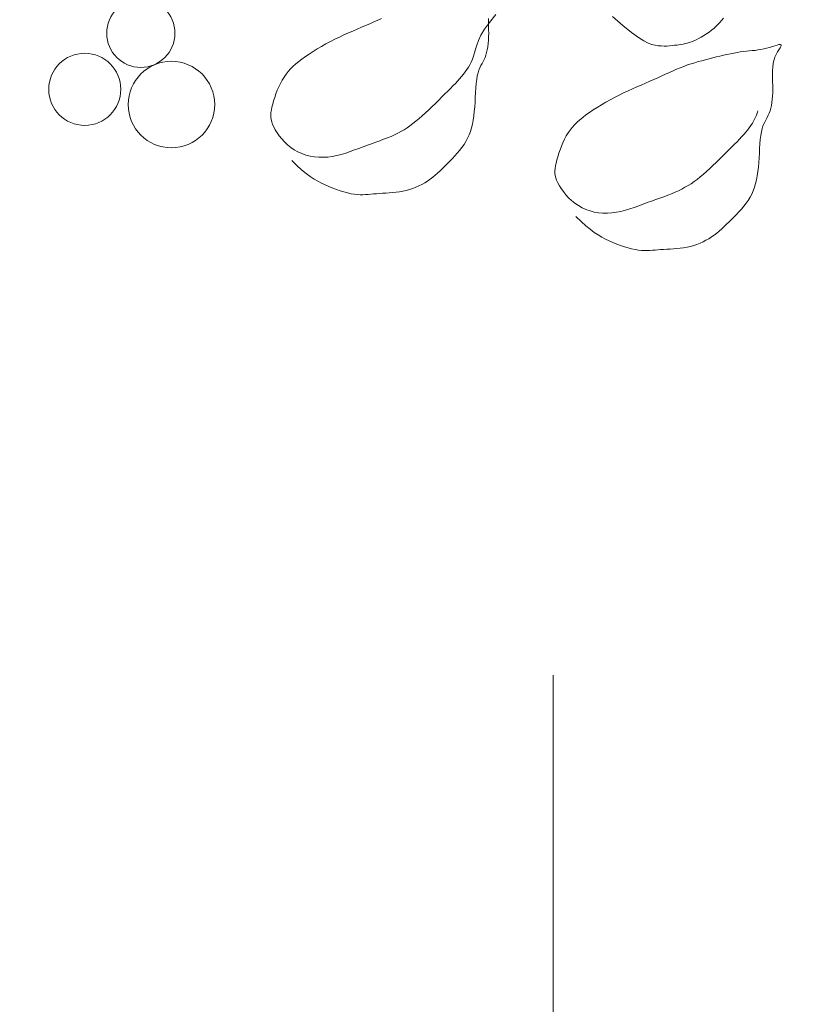
# Model space of a CAD drawing. Units: inches. Extents: x 44628 to 84847, y 180687 to 254973.
# Drawn here: x 59861 to 60087, y 192157 to 192443 of the extents above; entities that cross this region are included whole.
import ezdxf

# ---------------------------------------------------------------- set-up
doc = ezdxf.new("R2010")
doc.units = ezdxf.units.IN
doc.header["$MEASUREMENT"] = 0
for name, color, linetype, lineweight in [('8', 8, 'Continuous', 9), ('CayXanh-76', 76, 'Continuous', 5), ('GachChan', 12, 'Continuous', 9), ('KICHTHUOC', 7, 'Continuous', 18)]:
    doc.layers.add(name, color=color, linetype=linetype, lineweight=lineweight)
doc.layers.add('VATDUNG', color=37, linetype='Continuous')
doc.styles.add('KICHTHUOC', font='VHELVCN.TTF')
doc.dimstyles.new('1-100', dxfattribs={"dimscale": 100, "dimtxt": 2, "dimasz": 0.6, "dimexe": 0.5, "dimexo": 2.5, "dimgap": 0.7, "dimtad": 1, "dimdec": 0, "dimdsep": 46, "dimtxsty": 'KICHTHUOC', "dimblk": 'TICK', "dimcen": 0.1, "dimclrd": 1, "dimclre": 1, "dimclrt": 7, "dimadec": 0, "dimazin": 0, "dimtfac": 0.08, "dimtdec": 0, "dimtix": 1, "dimtmove": 2, "dimatfit": 3, "dimldrblk": 'DOT', "dimfxl": 1, "dimtolj": 1, "dimarcsym": 0})

# ---------------------------------------------------------------- blocks, each defined once
blk = doc.blocks.new('TICK')
at = {"layer": 'GachChan', "color": 1}
for p, q in [((0, 1.5), (0, -1.5)), ((-2, 0), (2, 0))]:
    blk.add_line(p, q, dxfattribs=at)
at = {"layer": 'GachChan', "color": 1, "const_width": 0.505}
blk.add_lwpolyline([(-0.678, -0.678), (0.678, 0.678)], dxfattribs=at)
at = {"layer": 'GachChan', "color": 1, "const_width": 0.2525}
for points in [[(0.5889, 0.7672, -0.414214), (0.7675, 0.7672, -1)], [(0.7675, 0.7672, -0.414214), (0.7675, 0.5886, -1)], [(-0.7672, -0.5889, 0.414214), (-0.7672, -0.7675, 1)], [(-0.7672, -0.7675, 0.414214), (-0.5886, -0.7675, 1)]]:
    blk.add_lwpolyline(points, format="xyb", dxfattribs=at)
blk = doc.blocks.new('*D3273')
at = {"layer": '8', "color": 1, "lineweight": -2, "ltscale": 300}
for p, q in [((55216.54, 192202.76), (55216.54, 190988.05)), ((60016.54, 192002.76), (60016.54, 190988.05)), ((55276.54, 191038.05), (59956.54, 191038.05))]:
    blk.add_line(p, q, dxfattribs=at)
at = {"layer": 'DEFPOINTS', "color": 0, "lineweight": -2, "ltscale": 300}
for p in [(55216.54, 192452.76), (60016.54, 192252.76), (60016.54, 191038.05)]:
    blk.add_point(p, dxfattribs=at)
at = {"layer": '8', "color": 1, "lineweight": -2, "ltscale": 300, "xscale": 60, "yscale": 60, "zscale": 60, "rotation": 180}
blk.add_blockref('TICK', (55216.54, 191038.05), dxfattribs=at)
at = {"layer": '8', "color": 1, "lineweight": -2, "ltscale": 300, "xscale": 60, "yscale": 60, "zscale": 60}
blk.add_blockref('TICK', (60016.54, 191038.05), dxfattribs=at)
at = {"layer": '8', "color": 7, "lineweight": -2, "ltscale": 300, "insert": (57616.54, 191210.19), "char_height": 200, "attachment_point": 5, "style": 'KICHTHUOC'}
blk.add_mtext('\\A1;4800', dxfattribs=at)
blk = doc.blocks.new('_Dot')
at = {"color": 0, "linetype": 'ByBlock', "lineweight": -2}
blk.add_line((-0.5, 0), (-1, 0), dxfattribs=at)
at = {"color": 0, "linetype": 'ByBlock', "const_width": 0.5}
blk.add_lwpolyline([(-0.25, 0, 1), (0.25, 0, 1)], format="xyb", close=True, dxfattribs=at)
blk = doc.blocks.new('*D3274')
at = {"layer": 'DEFPOINTS', "color": 0, "linetype": 'Continuous', "lineweight": -2, "ltscale": 50}
for p in [(59166.54, 192452.76), (60016.54, 192452.76), (60016.54, 191737.2)]:
    blk.add_point(p, dxfattribs=at)
at = {"layer": 'KICHTHUOC', "linetype": 'Continuous', "ltscale": 50}
for p, q in [((59166.54, 192252.76), (59166.54, 191687.2)), ((60016.54, 192252.76), (60016.54, 191687.2)), ((59226.54, 191737.2), (59956.54, 191737.2))]:
    blk.add_line(p, q, dxfattribs=at)
at = {"layer": 'KICHTHUOC', "linetype": 'Continuous', "ltscale": 50, "xscale": 60, "yscale": 60, "zscale": 60, "rotation": 180}
blk.add_blockref('TICK', (59166.54, 191737.2), dxfattribs=at)
at = {"layer": 'KICHTHUOC', "linetype": 'Continuous', "ltscale": 50, "xscale": 60, "yscale": 60, "zscale": 60}
blk.add_blockref('TICK', (60016.54, 191737.2), dxfattribs=at)
at = {"layer": 'KICHTHUOC', "color": 7, "linetype": 'Continuous', "ltscale": 50, "insert": (59591.54, 191909.33), "char_height": 200, "attachment_point": 5, "style": 'KICHTHUOC'}
blk.add_mtext('\\A1;850', dxfattribs=at)
blk = doc.blocks.new('mb-cay30')
for p, q in [((-947.8, 343.5), (-951.7, 343.2)), ((-944, 343.7), (-947.8, 343.5)), ((-940.3, 343.9), (-944, 343.7)), ((-936.8, 344.1), (-940.3, 343.9)), ((-933.5, 344.4), (-936.8, 344.1)), ((-930.4, 344.7), (-933.5, 344.4)), ((-927.3, 345), (-930.4, 344.7)), ((-924.2, 345.2), (-927.3, 345)), ((-921.1, 345.4), (-924.2, 345.2)), ((-917.9, 345.4), (-921.1, 345.4)), ((-914.6, 345.2), (-917.9, 345.4)), ((-911, 344.8), (-914.6, 345.2)), ((-907.2, 344.1), (-911, 344.8)), ((-903.2, 343.3), (-907.2, 344.1)), ((-989.6, 333.4), (-993, 331.5)), ((-986.2, 335.1), (-989.6, 333.4)), ((-982.7, 336.7), (-986.2, 335.1)), ((-979, 338.1), (-982.7, 336.7)), ((-975.3, 339.4), (-979, 338.1)), ((-971.5, 340.4), (-975.3, 339.4)), ((-967.6, 341.3), (-971.5, 340.4)), ((-963.6, 342), (-967.6, 341.3)), ((-959.6, 342.5), (-963.6, 342)), ((-955.6, 342.9), (-959.6, 342.5)), ((-951.7, 343.2), (-955.6, 342.9)), ((-899, 342.1), (-903.2, 343.3)), ((-894.7, 340.8), (-899, 342.1)), ((-890.3, 339.3), (-894.7, 340.8)), ((-885.9, 337.7), (-890.3, 339.3)), ((-881.5, 335.9), (-885.9, 337.7)), ((-877.1, 334), (-881.5, 335.9)), ((-872.9, 331.9), (-877.1, 334)), ((-868.6, 329.7), (-872.9, 331.9)), ((-1005.1, 322.6), (-1008, 320.1)), ((-1002.2, 325), (-1005.1, 322.6)), ((-999.3, 327.3), (-1002.2, 325)), ((-996.2, 329.4), (-999.3, 327.3)), ((-993, 331.5), (-996.2, 329.4)), ((-864.2, 327.1), (-868.6, 329.7)), ((-859.7, 324.2), (-864.2, 327.1)), ((-855, 320.6), (-859.7, 324.2)), ((-849.9, 316.4), (-855, 320.6)), ((-1019.2, 309.2), (-1022.1, 306.3)), ((-1016.4, 312), (-1019.2, 309.2)), ((-1013.5, 314.8), (-1016.4, 312)), ((-1010.8, 317.5), (-1013.5, 314.8)), ((-1008, 320.1), (-1010.8, 317.5)), ((-844.4, 311.5), (-849.9, 316.4)), ((-838.4, 305.7), (-844.4, 311.5)), ((-1027.9, 300.2), (-1030.8, 297.1)), ((-1025, 303.3), (-1027.9, 300.2)), ((-1022.1, 306.3), (-1025, 303.3)), ((-895.9, 298.4), (-901.1, 296.9)), ((-890.7, 299.8), (-895.9, 298.4)), ((-885.5, 300.8), (-890.7, 299.8)), ((-880.3, 301.5), (-885.5, 300.8)), ((-875, 301.8), (-880.3, 301.5)), ((-869.8, 301.8), (-875, 301.8)), ((-864.7, 301.3), (-869.8, 301.8)), ((-859.7, 300.5), (-864.7, 301.3)), ((-854.8, 299.2), (-859.7, 300.5)), ((-850, 297.6), (-854.8, 299.2)), ((-845.5, 295.6), (-850, 297.6)), ((-1038.6, 287), (-1040.8, 283.4)), ((-1036.2, 290.4), (-1038.6, 287)), ((-1033.6, 293.8), (-1036.2, 290.4)), ((-1030.8, 297.1), (-1033.6, 293.8)), ((-926.4, 287.8), (-931.2, 286.1)), ((-921.4, 289.6), (-926.4, 287.8)), ((-916.4, 291.5), (-921.4, 289.6)), ((-911.4, 293.4), (-916.4, 291.5)), ((-906.3, 295.2), (-911.4, 293.4)), ((-901.1, 296.9), (-906.3, 295.2)), ((-841.2, 293.1), (-845.5, 295.6)), ((-837.1, 290.3), (-841.2, 293.1)), ((-833.3, 287.2), (-837.1, 290.3)), ((-829.8, 283.9), (-833.3, 287.2)), ((-1044.5, 275.7), (-1046, 271.7)), ((-1042.8, 279.6), (-1044.5, 275.7)), ((-1040.8, 283.4), (-1042.8, 279.6)), ((-957.7, 275.7), (-961.6, 273.8)), ((-953.7, 277.5), (-957.7, 275.7)), ((-949.5, 279.2), (-953.7, 277.5)), ((-945.1, 281), (-949.5, 279.2)), ((-940.6, 282.7), (-945.1, 281)), ((-936, 284.4), (-940.6, 282.7)), ((-931.2, 286.1), (-936, 284.4)), ((-826.7, 280.4), (-829.8, 283.9)), ((-823.8, 276.8), (-826.7, 280.4)), ((-821.3, 273.3), (-823.8, 276.8)), ((-641.1, 275.5), (-644.9, 274.5)), ((-637.2, 276.4), (-641.1, 275.5)), ((-633.2, 277.1), (-637.2, 276.4)), ((-629.3, 277.6), (-633.2, 277.1)), ((-625.3, 278), (-629.3, 277.6)), ((-621.3, 278.3), (-625.3, 278)), ((-617.4, 278.5), (-621.3, 278.3)), ((-613.6, 278.7), (-617.4, 278.5)), ((-610, 278.9), (-613.6, 278.7)), ((-606.5, 279.2), (-610, 278.9)), ((-603.2, 279.5), (-606.5, 279.2)), ((-600, 279.8), (-603.2, 279.5)), ((-596.9, 280.1), (-600, 279.8)), ((-593.8, 280.3), (-596.9, 280.1)), ((-590.7, 280.4), (-593.8, 280.3)), ((-587.5, 280.4), (-590.7, 280.4)), ((-584.2, 280.3), (-587.5, 280.4)), ((-580.7, 279.9), (-584.2, 280.3)), ((-576.9, 279.2), (-580.7, 279.9)), ((-572.9, 278.3), (-576.9, 279.2)), ((-568.7, 277.2), (-572.9, 278.3)), ((-564.4, 275.9), (-568.7, 277.2)), ((-560, 274.4), (-564.4, 275.9)), ((-1047.3, 267.5), (-1048.3, 263.1)), ((-1046, 271.7), (-1047.3, 267.5)), ((-975.8, 265.2), (-979.2, 262.6)), ((-972.3, 267.6), (-975.8, 265.2)), ((-968.8, 269.8), (-972.3, 267.6)), ((-965.2, 271.8), (-968.8, 269.8)), ((-961.6, 273.8), (-965.2, 271.8)), ((-819.2, 269.9), (-821.3, 273.3)), ((-817.4, 266.6), (-819.2, 269.9)), ((-816, 263.6), (-817.4, 266.6)), ((-815, 260.7), (-816, 263.6)), ((-665.8, 264.5), (-668.9, 262.4)), ((-662.6, 266.6), (-665.8, 264.5)), ((-659.3, 268.5), (-662.6, 266.6)), ((-655.8, 270.2), (-659.3, 268.5)), ((-652.3, 271.8), (-655.8, 270.2)), ((-648.7, 273.2), (-652.3, 271.8)), ((-644.9, 274.5), (-648.7, 273.2)), ((-555.6, 272.7), (-560, 274.4)), ((-551.1, 270.9), (-555.6, 272.7)), ((-546.8, 269), (-551.1, 270.9)), ((-542.5, 267), (-546.8, 269)), ((-538.2, 264.8), (-542.5, 267)), ((-533.9, 262.2), (-538.2, 264.8)), ((-1050, 253.6), (-1050.6, 248.4)), ((-1049.2, 258.4), (-1050, 253.6)), ((-1048.3, 263.1), (-1049.2, 258.4)), ((-990.1, 253.6), (-993.9, 250.1)), ((-986.3, 256.8), (-990.1, 253.6)), ((-982.7, 259.8), (-986.3, 256.8)), ((-979.2, 262.6), (-982.7, 259.8)), ((-814.3, 258), (-815, 260.7)), ((-814, 255.3), (-814.3, 258)), ((-814.1, 249.8), (-813.9, 252.6)), ((-813.9, 252.6), (-814, 255.3)), ((-680.4, 252.6), (-683.2, 249.9)), ((-677.6, 255.2), (-680.4, 252.6)), ((-674.8, 257.7), (-677.6, 255.2)), ((-671.9, 260.1), (-674.8, 257.7)), ((-668.9, 262.4), (-671.9, 260.1)), ((-529.4, 259.2), (-533.9, 262.2)), ((-524.6, 255.7), (-529.4, 259.2)), ((-519.5, 251.5), (-524.6, 255.7)), ((-1051, 243.1), (-1051.4, 237.6)), ((-1050.6, 248.4), (-1051, 243.1)), ((-1001.6, 242.8), (-1005.4, 239)), ((-997.7, 246.5), (-1001.6, 242.8)), ((-993.9, 250.1), (-997.7, 246.5)), ((-816.2, 240), (-815.3, 243.6)), ((-815.3, 243.6), (-814.6, 246.8)), ((-814.6, 246.8), (-814.1, 249.8)), ((-691.8, 241.4), (-694.7, 238.4)), ((-688.9, 244.3), (-691.8, 241.4)), ((-686, 247.2), (-688.9, 244.3)), ((-683.2, 249.9), (-686, 247.2)), ((-514, 246.6), (-519.5, 251.5)), ((-508, 240.7), (-514, 246.6)), ((-1051.7, 232), (-1052, 226.5)), ((-1051.4, 237.6), (-1051.7, 232)), ((-1012.8, 231.7), (-1016.3, 228.2)), ((-1009.2, 235.3), (-1012.8, 231.7)), ((-1005.4, 239), (-1009.2, 235.3)), ((-819.9, 228.1), (-818.5, 232.2)), ((-818.5, 232.2), (-817.2, 236.2)), ((-817.2, 236.2), (-816.2, 240)), ((-703.2, 228.9), (-705.8, 225.6)), ((-700.5, 232.2), (-703.2, 228.9)), ((-697.6, 235.3), (-700.5, 232.2)), ((-694.7, 238.4), (-697.6, 235.3)), ((-575.9, 230.2), (-581, 228.4)), ((-570.8, 232), (-575.9, 230.2)), ((-565.6, 233.5), (-570.8, 232)), ((-560.4, 234.8), (-565.6, 233.5)), ((-555.1, 235.9), (-560.4, 234.8)), ((-549.9, 236.6), (-555.1, 235.9)), ((-544.7, 236.9), (-549.9, 236.6)), ((-539.5, 236.8), (-544.7, 236.9)), ((-534.4, 236.4), (-539.5, 236.8)), ((-529.3, 235.5), (-534.4, 236.4)), ((-524.4, 234.3), (-529.3, 235.5)), ((-519.7, 232.6), (-524.4, 234.3)), ((-515.1, 230.6), (-519.7, 232.6)), ((-510.8, 228.2), (-515.1, 230.6)), ((-1052.4, 221.2), (-1052.8, 216.1)), ((-1052, 226.5), (-1052.4, 221.2)), ((-1025.7, 218.8), (-1028.5, 215.9)), ((-1022.8, 221.8), (-1025.7, 218.8)), ((-1019.6, 224.9), (-1022.8, 221.8)), ((-1016.3, 228.2), (-1019.6, 224.9)), ((-825.1, 215.9), (-823.2, 219.9)), ((-823.2, 219.9), (-821.5, 224)), ((-821.5, 224), (-819.9, 228.1)), ((-710.5, 218.5), (-712.5, 214.8)), ((-708.3, 222.1), (-710.5, 218.5)), ((-705.8, 225.6), (-708.3, 222.1)), ((-610.3, 217.7), (-614.8, 216)), ((-605.7, 219.4), (-610.3, 217.7)), ((-600.9, 221.2), (-605.7, 219.4)), ((-596, 222.9), (-600.9, 221.2)), ((-591.1, 224.7), (-596, 222.9)), ((-586.1, 226.6), (-591.1, 224.7)), ((-581, 228.4), (-586.1, 226.6)), ((-506.8, 225.4), (-510.8, 228.2)), ((-503, 222.3), (-506.8, 225.4)), ((-499.5, 218.9), (-503, 222.3)), ((-496.3, 215.4), (-499.5, 218.9)), ((-1054, 207.3), (-1054.9, 203.6)), ((-1053.3, 211.5), (-1054, 207.3)), ((-1052.8, 216.1), (-1053.3, 211.5)), ((-1035.8, 207.8), (-1038, 205.2)), ((-1033.5, 210.4), (-1035.8, 207.8)), ((-1031.1, 213.1), (-1033.5, 210.4)), ((-1028.5, 215.9), (-1031.1, 213.1)), ((-831.6, 205.3), (-829.3, 208.6)), ((-829.3, 208.6), (-827.1, 212.1)), ((-827.1, 212.1), (-825.1, 215.9)), ((-715.7, 206.8), (-716.9, 202.6)), ((-714.2, 210.9), (-715.7, 206.8)), ((-712.5, 214.8), (-714.2, 210.9)), ((-634.9, 206.9), (-638.5, 204.9)), ((-631.2, 208.9), (-634.9, 206.9)), ((-627.4, 210.8), (-631.2, 208.9)), ((-623.4, 212.6), (-627.4, 210.8)), ((-619.2, 214.3), (-623.4, 212.6)), ((-614.8, 216), (-619.2, 214.3)), ((-493.5, 211.9), (-496.3, 215.4)), ((-491, 208.3), (-493.5, 211.9)), ((-488.8, 204.9), (-491, 208.3)), ((-1058.3, 195.1), (-1059.5, 192.8)), ((-1057.1, 197.6), (-1058.3, 195.1)), ((-1055.9, 200.4), (-1057.1, 197.6)), ((-1054.9, 203.6), (-1055.9, 200.4)), ((-1043.7, 197.1), (-1045.3, 194.2)), ((-1041.9, 199.9), (-1043.7, 197.1)), ((-1040, 202.5), (-1041.9, 199.9)), ((-1038, 205.2), (-1040, 202.5)), ((-842.9, 193.4), (-839.7, 196.2)), ((-839.7, 196.2), (-836.8, 199.1)), ((-836.8, 199.1), (-834.1, 202.1)), ((-834.1, 202.1), (-831.6, 205.3)), ((-718, 198.2), (-718.9, 193.6)), ((-716.9, 202.6), (-718, 198.2)), ((-652.4, 194.9), (-656, 191.9)), ((-648.9, 197.7), (-652.4, 194.9)), ((-645.4, 200.3), (-648.9, 197.7)), ((-642, 202.7), (-645.4, 200.3)), ((-638.5, 204.9), (-642, 202.7)), ((-487.1, 201.6), (-488.8, 204.9)), ((-485.7, 198.6), (-487.1, 201.6)), ((-484.7, 195.8), (-485.7, 198.6)), ((-484, 193.1), (-484.7, 195.8)), ((-1063.1, 185.6), (-1064.1, 182.9)), ((-1062, 188.1), (-1063.1, 185.6)), ((-1060.8, 190.5), (-1062, 188.1)), ((-1059.5, 192.8), (-1060.8, 190.5)), ((-1049.6, 184.3), (-1050, 183)), ((-1048.3, 187.8), (-1049.6, 184.3)), ((-1046.9, 191.1), (-1048.3, 187.8)), ((-1045.3, 194.2), (-1046.9, 191.1)), ((-858.6, 181.8), (-854.2, 184.8)), ((-854.2, 184.8), (-850.1, 187.7)), ((-850.1, 187.7), (-846.4, 190.6)), ((-846.4, 190.6), (-842.9, 193.4)), ((-720.2, 183.6), (-720.7, 178.2)), ((-719.7, 188.7), (-720.2, 183.6)), ((-718.9, 193.6), (-719.7, 188.7)), ((-663.6, 185.2), (-667.4, 181.6)), ((-659.7, 188.7), (-663.6, 185.2)), ((-656, 191.9), (-659.7, 188.7)), ((-484.3, 181.8), (-483.8, 184.8)), ((-483.7, 190.4), (-484, 193.1)), ((-483.8, 184.8), (-483.6, 187.7)), ((-483.6, 187.7), (-483.7, 190.4)), ((-1066.2, 173.2), (-1066.7, 169.6)), ((-1065.6, 176.7), (-1066.2, 173.2)), ((-1064.9, 179.9), (-1065.6, 176.7)), ((-1064.1, 182.9), (-1064.9, 179.9)), ((-878.1, 170.1), (-873, 173)), ((-873, 173), (-868, 175.9)), ((-868, 175.9), (-863.2, 178.9)), ((-863.2, 178.9), (-858.6, 181.8)), ((-721.1, 172.7), (-721.4, 167.2)), ((-720.7, 178.2), (-721.1, 172.7)), ((-675.1, 174.2), (-678.9, 170.4)), ((-671.3, 177.9), (-675.1, 174.2)), ((-667.4, 181.6), (-671.3, 177.9)), ((-486.9, 171.2), (-485.8, 175)), ((-485.8, 175), (-485, 178.6)), ((-485, 178.6), (-484.3, 181.8)), ((-1067, 165.8), (-1067.2, 161.8)), ((-1067.2, 161.8), (-1067.2, 157.7)), ((-1066.7, 169.6), (-1067, 165.8)), ((-899, 159.7), (-893.7, 162.1)), ((-893.7, 162.1), (-888.5, 164.7)), ((-888.5, 164.7), (-883.3, 167.3)), ((-883.3, 167.3), (-878.1, 170.1)), ((-721.7, 161.7), (-722.1, 156.3)), ((-721.4, 167.2), (-721.7, 161.7)), ((-686, 163.3), (-689.3, 160)), ((-682.5, 166.8), (-686, 163.3)), ((-678.9, 170.4), (-682.5, 166.8)), ((-491.2, 159), (-489.6, 163.1)), ((-489.6, 163.1), (-488.2, 167.2)), ((-488.2, 167.2), (-486.9, 171.2)), ((-1067.2, 157.7), (-1067.2, 153.4)), ((-1067.2, 153.4), (-1067.1, 149.1)), ((-1067.1, 149.1), (-1066.9, 144.7)), ((-924.2, 148.6), (-919.3, 150.7)), ((-919.3, 150.7), (-914.3, 152.9)), ((-914.3, 152.9), (-909.3, 155.1)), ((-909.3, 155.1), (-904.1, 157.3)), ((-904.1, 157.3), (-899, 159.7)), ((-722.5, 151.3), (-723, 146.6)), ((-722.1, 156.3), (-722.5, 151.3)), ((-698.2, 151), (-700.8, 148.3)), ((-695.4, 153.9), (-698.2, 151)), ((-692.4, 156.9), (-695.4, 153.9)), ((-689.3, 160), (-692.4, 156.9)), ((-496.8, 147.2), (-494.8, 151)), ((-494.8, 151), (-492.9, 154.9)), ((-492.9, 154.9), (-491.2, 159)), ((-1066.9, 140.4), (-1067, 136.1)), ((-1066.9, 144.7), (-1066.9, 140.4)), ((-951.3, 136.4), (-947, 138.3)), ((-947, 138.3), (-942.6, 140.3)), ((-942.6, 140.3), (-938.2, 142.3)), ((-938.2, 142.3), (-933.6, 144.4)), ((-933.6, 144.4), (-929, 146.5)), ((-929, 146.5), (-924.2, 148.6)), ((-724.6, 138.7), (-725.6, 135.6)), ((-723.7, 142.4), (-724.6, 138.7)), ((-723, 146.6), (-723.7, 142.4)), ((-709.7, 137.7), (-711.6, 135)), ((-707.7, 140.3), (-709.7, 137.7)), ((-705.5, 142.9), (-707.7, 140.3)), ((-703.2, 145.6), (-705.5, 142.9)), ((-700.8, 148.3), (-703.2, 145.6)), ((-503.8, 137.2), (-501.3, 140.3)), ((-501.3, 140.3), (-499, 143.6)), ((-499, 143.6), (-496.8, 147.2)), ((-1067.8, 128), (-1068.6, 124.2)), ((-1067.2, 132), (-1067.8, 128)), ((-1067, 136.1), (-1067.2, 132)), ((-980.6, 125.7), (-976.5, 127)), ((-976.5, 127), (-972.3, 128.3)), ((-972.3, 128.3), (-968.1, 129.6)), ((-968.1, 129.6), (-963.9, 131.2)), ((-963.9, 131.2), (-959.7, 132.8)), ((-959.7, 132.8), (-955.5, 134.5)), ((-955.5, 134.5), (-951.3, 136.4)), ((-729.2, 127.9), (-730.5, 125.6)), ((-728, 130.3), (-729.2, 127.9)), ((-726.8, 132.8), (-728, 130.3)), ((-725.6, 135.6), (-726.8, 132.8)), ((-716.6, 126.3), (-718, 123)), ((-715, 129.3), (-716.6, 126.3)), ((-713.4, 132.2), (-715, 129.3)), ((-711.6, 135), (-713.4, 132.2)), ((-516.1, 125.6), (-512.6, 128.4)), ((-512.6, 128.4), (-509.4, 131.3)), ((-509.4, 131.3), (-506.5, 134.2)), ((-506.5, 134.2), (-503.8, 137.2)), ((-1072.8, 114.5), (-1074.4, 112)), ((-1071.3, 117.4), (-1072.8, 114.5)), ((-1069.8, 120.6), (-1071.3, 117.4)), ((-1068.6, 124.2), (-1069.8, 120.6)), ((-1029.5, 114.4), (-1025.8, 115)), ((-1025.8, 115), (-1021.9, 115.7)), ((-1021.9, 115.7), (-1018, 116.5)), ((-1018, 116.5), (-1014, 117.4)), ((-1014, 117.4), (-1009.9, 118.3)), ((-1009.9, 118.3), (-1005.7, 119.3)), ((-1005.7, 119.3), (-1001.6, 120.3)), ((-1001.6, 120.3), (-997.4, 121.4)), ((-997.4, 121.4), (-993.2, 122.4)), ((-993.2, 122.4), (-989, 123.5)), ((-989, 123.5), (-984.8, 124.6)), ((-984.8, 124.6), (-980.6, 125.7)), ((-734.6, 115), (-735.3, 111.8)), ((-733.8, 118), (-734.6, 115)), ((-732.8, 120.8), (-733.8, 118)), ((-731.7, 123.3), (-732.8, 120.8)), ((-730.5, 125.6), (-731.7, 123.3)), ((-720.6, 115.5), (-721.7, 111.2)), ((-719.3, 119.4), (-720.6, 115.5)), ((-718, 123), (-719.3, 119.4)), ((-532.9, 113.9), (-528.3, 116.9)), ((-528.3, 116.9), (-523.9, 119.8)), ((-523.9, 119.8), (-519.8, 122.8)), ((-519.8, 122.8), (-516.1, 125.6)), ((-1076.6, 108.1), (-1077.1, 106.8)), ((-1077.1, 106.8), (-1077, 106)), ((-1077, 106), (-1076.1, 105.7)), ((-1075.7, 109.8), (-1076.6, 108.1)), ((-1076.1, 105.7), (-1074.5, 105.9)), ((-1074.4, 112), (-1075.7, 109.8)), ((-1074.5, 105.9), (-1072.3, 106.4)), ((-1072.3, 106.4), (-1069.7, 107.2)), ((-1069.7, 107.2), (-1066.8, 108.1)), ((-1066.8, 108.1), (-1063.5, 109.1)), ((-1063.5, 109.1), (-1060.1, 110)), ((-1060.1, 110), (-1056.7, 110.9)), ((-1056.7, 110.9), (-1053.4, 111.6)), ((-1053.4, 111.6), (-1050, 112.1)), ((-1050, 112.1), (-1046.7, 112.6)), ((-1046.7, 112.6), (-1043.4, 112.9)), ((-1043.4, 112.9), (-1040, 113.2)), ((-1040, 113.2), (-1036.6, 113.6)), ((-1036.6, 113.6), (-1033.1, 113.9)), ((-1033.1, 113.9), (-1029.5, 114.4)), ((-970.1, 103.5), (-972.7, 102.6)), ((-967.7, 104.2), (-970.1, 103.5)), ((-965.3, 104.8), (-967.7, 104.2)), ((-962.9, 105.3), (-965.3, 104.8)), ((-960.5, 105.7), (-962.9, 105.3)), ((-958.1, 106), (-960.5, 105.7)), ((-955.6, 106.4), (-958.1, 106)), ((-952.9, 106.7), (-955.6, 106.4)), ((-950.1, 107.1), (-952.9, 106.7)), ((-947.2, 107.4), (-950.1, 107.1)), ((-944.1, 107.6), (-947.2, 107.4)), ((-940.9, 107.6), (-944.1, 107.6)), ((-937.6, 107.5), (-940.9, 107.6)), ((-934.2, 107.2), (-937.6, 107.5)), ((-930.6, 106.6), (-934.2, 107.2)), ((-926.8, 105.7), (-930.6, 106.6)), ((-922.5, 104.2), (-926.8, 105.7)), ((-917.3, 101.6), (-922.5, 104.2)), ((-736.4, 104.7), (-736.7, 100.9)), ((-735.9, 108.4), (-736.4, 104.7)), ((-735.3, 111.8), (-735.9, 108.4)), ((-723.2, 106.5), (-725.1, 101.1)), ((-721.7, 111.2), (-723.2, 106.5)), ((-553, 102.4), (-547.8, 105.2)), ((-547.8, 105.2), (-542.7, 108.1)), ((-542.7, 108.1), (-537.7, 111)), ((-537.7, 111), (-532.9, 113.9)), ((-990.2, 93.4), (-993.2, 91.4)), ((-987.2, 95.4), (-990.2, 93.4)), ((-984.1, 97.2), (-987.2, 95.4)), ((-981.1, 98.8), (-984.1, 97.2)), ((-978.2, 100.3), (-981.1, 98.8)), ((-975.3, 101.6), (-978.2, 100.3)), ((-972.7, 102.6), (-975.3, 101.6)), ((-911, 97.6), (-917.3, 101.6)), ((-903, 91.7), (-911, 97.6)), ((-893.1, 83.7), (-903, 91.7)), ((-736.9, 96.9), (-737, 92.8)), ((-737, 92.8), (-736.9, 88.6)), ((-736.7, 100.9), (-736.9, 96.9)), ((-728, 95), (-732.1, 88.1)), ((-725.1, 101.1), (-728, 95)), ((-579, 90.1), (-573.9, 92.4)), ((-573.9, 92.4), (-568.7, 94.7)), ((-568.7, 94.7), (-563.5, 97.2)), ((-563.5, 97.2), (-558.2, 99.7)), ((-558.2, 99.7), (-553, 102.4)), ((-1005.7, 80.2), (-1007.8, 77.7)), ((-1003.5, 82.6), (-1005.7, 80.2)), ((-1001.2, 84.9), (-1003.5, 82.6)), ((-998.7, 87.1), (-1001.2, 84.9)), ((-996, 89.3), (-998.7, 87.1)), ((-993.2, 91.4), (-996, 89.3)), ((-880.8, 73.1), (-893.1, 83.7)), ((-737.8, 80.1), (-745.3, 71)), ((-732.1, 88.1), (-737.8, 80.1)), ((-736.9, 88.6), (-736.8, 84.3)), ((-736.8, 84.3), (-736.7, 79.9)), ((-603.4, 79.5), (-598.7, 81.6)), ((-598.7, 81.6), (-593.9, 83.7)), ((-593.9, 83.7), (-589.1, 85.8)), ((-589.1, 85.8), (-584.1, 87.9)), ((-584.1, 87.9), (-579, 90.1)), ((-1007.8, 77.7), (-1009.8, 75.1)), ((-736.7, 79.9), (-736.6, 75.5)), ((-612.3, 75.4), (-607.9, 77.4)), ((-607.9, 77.4), (-603.4, 79.5))]:
    blk.add_line(p, q)
for centre, radius in [((-368.1, 175.6), 50.3), ((-267.3, 157.9), 41.9), ((-332.5, 92.7), 39.7)]:
    blk.add_circle(centre, radius)
blk = doc.blocks.new('*D3290')
at = {"layer": 'DEFPOINTS', "color": 0, "lineweight": -2, "ltscale": 300}
for p in [(60016.54, 192852.76), (60196.69, 192452.76), (60516.27, 192452.76)]:
    blk.add_point(p, dxfattribs=at)
at = {"layer": 'VATDUNG', "color": 1, "lineweight": -2, "ltscale": 300}
for p, q in [((60516.27, 192912.76), (60516.27, 192972.76)), ((60266.54, 192852.76), (60566.27, 192852.76)), ((60516.27, 192852.76), (60516.27, 192452.76)), ((60446.69, 192452.76), (60566.27, 192452.76)), ((60516.27, 192392.76), (60516.27, 192332.76))]:
    blk.add_line(p, q, dxfattribs=at)
at = {"layer": 'VATDUNG', "color": 1, "lineweight": -2, "ltscale": 300, "xscale": 60, "yscale": 60, "zscale": 60}
for p, rotation in [((60516.27, 192852.76), 270), ((60516.27, 192452.76), 90)]:
    blk.add_blockref('TICK', p, dxfattribs=dict(at, rotation=rotation))
at = {"layer": 'VATDUNG', "color": 7, "lineweight": -2, "ltscale": 300, "insert": (60344.14, 192652.76), "char_height": 200, "attachment_point": 5, "rotation": 90, "style": 'KICHTHUOC'}
blk.add_mtext('\\A1;400', dxfattribs=at)

msp = doc.modelspace()

# ---------------------------------------------------------------- block references
at = {"layer": 'CayXanh-76', "xscale": 0.25, "yscale": 0.25, "zscale": 0.25, "rotation": 180}
msp.add_blockref('mb-cay30', (59813.55, 192462.5), dxfattribs=at)

# ---------------------------------------------------------------- dimensions: what is measured, and where the dimension line sits
at = {"layer": '8', "lineweight": -2, "ltscale": 300}
dim = msp.add_linear_dim(base=(60016.54, 191038.05), p1=(55216.54, 192452.76), p2=(60016.54, 192252.76), angle=180, dimstyle='1-100', dxfattribs=at)
dim.commit()
dim.dimension.update_dxf_attribs({"geometry": '*D3273', "text_midpoint": (57616.54, 191210.19)})
at = {"layer": 'KICHTHUOC', "linetype": 'Continuous', "ltscale": 50}
dim = msp.add_linear_dim(base=(60016.54, 191737.2), p1=(59166.54, 192452.76), p2=(60016.54, 192452.76), dimstyle='1-100', override={"dimexo": 2, "dimclrd": 256, "dimclre": 256, "dimlwd": 65535, "dimlwe": 65535}, dxfattribs=at)
dim.commit()
dim.dimension.update_dxf_attribs({"geometry": '*D3274', "text_midpoint": (59591.54, 191909.33)})
at = {"layer": 'VATDUNG', "lineweight": -2, "ltscale": 300}
dim = msp.add_linear_dim(base=(60516.27, 192452.76), p1=(60016.54, 192852.76), p2=(60196.69, 192452.76), angle=90, dimstyle='1-100', dxfattribs=at)
dim.commit()
dim.dimension.update_dxf_attribs({"geometry": '*D3290', "text_midpoint": (60344.14, 192652.76)})

doc.saveas('drawing.dxf')
